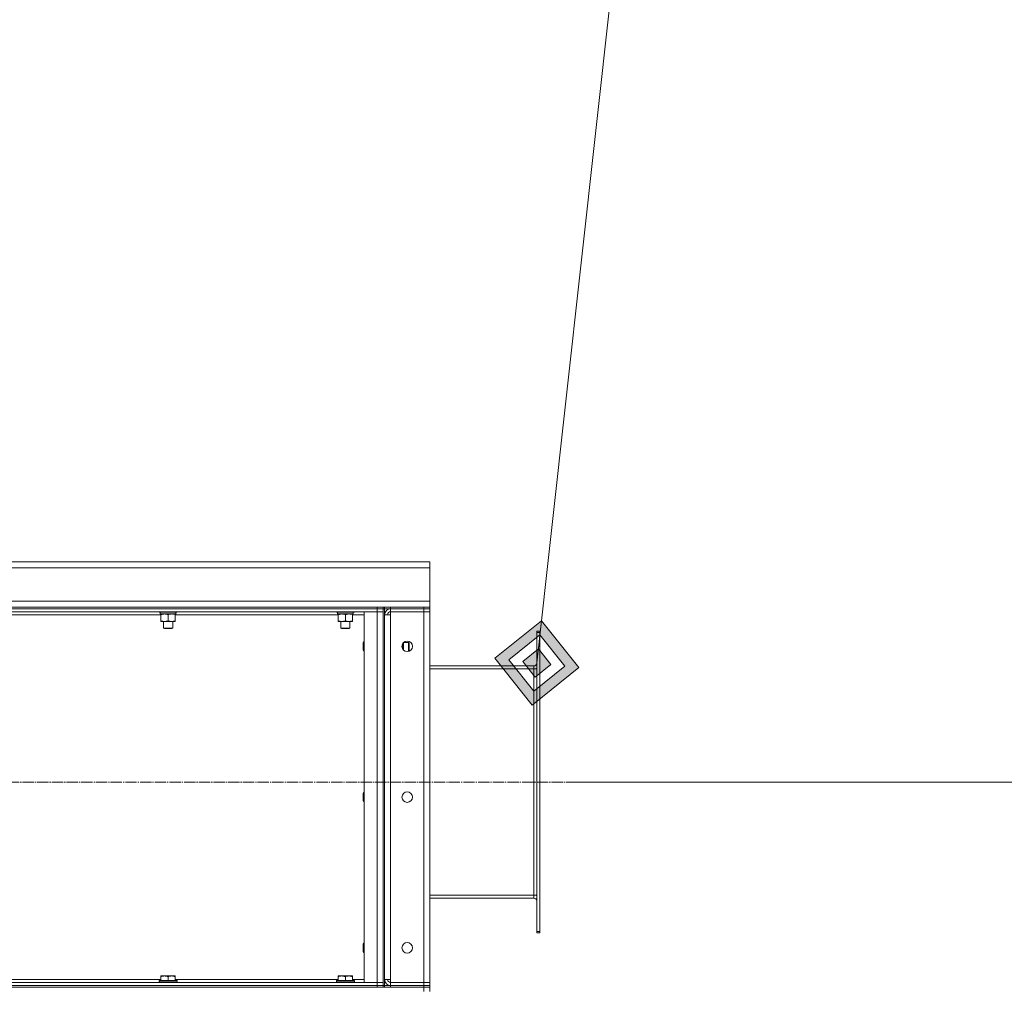
# Model space of a CAD drawing. Units: millimetres. Extents: x 0 to 32606, y -11 to 22275.
# Drawn here: x 16705 to 18012, y 17690 to 18976 of the extents above; entities that cross this region are included whole.
import ezdxf

# ---------------------------------------------------------------- set-up
doc = ezdxf.new("R2010")
doc.units = ezdxf.units.MM
doc.linetypes.add('K5LT_AXLED', pattern=[19.5, 15, -1.5, 1.5, -1.5])
doc.linetypes.add('K5LT_THIN', pattern=[0])
for name, color, linetype, true_color in [('DIM', 6, 'Continuous', 0xff00ff), ('FOR', 7, 'Continuous', 0xffffff), ('OSI', 2, 'Continuous', 0xffff00), ('R', 1, 'Continuous', 0xff0000), ('WELDING', 7, 'Continuous', 0xffffff)]:
    doc.layers.add(name, color=color, linetype=linetype, true_color=true_color)

msp = doc.modelspace()

# ---------------------------------------------------------------- hatches: boundary and pattern name
at = {"layer": 'FOR'}
h = msp.add_hatch(color=7, dxfattribs=at)
h.paths.add_polyline_path([(17447.3, 18116.7), (17397.6, 18178.8), (17335.5, 18129.1), (17385.2, 18067)])
h.paths.add_polyline_path([(17428.7, 18118.8), (17395.5, 18160.2), (17354.1, 18127), (17387.3, 18085.6)])
h.paths.add_polyline_path([(17410, 18120.8), (17393.5, 18141.5), (17372.8, 18124.9), (17389.3, 18104.2)])

# ---------------------------------------------------------------- linework, layer by layer
at = {"layer": 'DIM', "color": 7, "linetype": 'K5LT_THIN', "lineweight": 18}
msp.add_line((17445.4, 17964.9), (18281, 17964.9), dxfattribs=at)
at = {"layer": 'FOR', "color": 7, "linetype": 'K5LT_THIN', "lineweight": 18}
for p, q in [((17574.1, 19773.9), (17391.4, 18122.9)), ((17397.6, 18178.8), (17335.5, 18129.1)), ((17395.5, 18160.2), (17397.6, 18178.8)), ((17447.3, 18116.7), (17397.6, 18178.8)), ((17395.5, 18160.2), (17354.1, 18127)), ((17393.5, 18141.5), (17395.5, 18160.2)), ((17428.7, 18118.8), (17395.5, 18160.2)), ((17393.5, 18141.5), (17372.8, 18124.9)), ((17410, 18120.8), (17393.5, 18141.5)), ((17335.5, 18129.1), (17385.2, 18067)), ((17354.1, 18127), (17387.3, 18085.6)), ((17372.8, 18124.9), (17389.3, 18104.2)), ((17385.2, 18067), (17447.3, 18116.7)), ((17387.3, 18085.6), (17428.7, 18118.8)), ((17389.3, 18104.2), (17410, 18120.8))]:
    msp.add_line(p, q, dxfattribs=at)
at = {"layer": 'OSI', "color": 30, "linetype": 'K5LT_AXLED', "lineweight": 18, "true_color": 0xff8000}
msp.add_line((17445.4, 17964.9), (15567.2, 17964.9), dxfattribs=at)
at = {"layer": 'R', "color": 7, "linetype": 'K5LT_THIN', "lineweight": 18}
for p, q in [((15649.4, 18256.9), (17249.4, 18256.9)), ((17249.4, 18256.9), (15649.4, 18256.9)), ((17249.4, 18256.9), (17249.4, 18248.9)), ((17249.4, 18248.9), (15649.4, 18248.9)), ((17249.4, 18248.9), (17249.4, 18204.9)), ((15649.4, 18204.9), (17249.4, 18204.9)), ((17249.4, 18204.9), (17249.4, 18196.9)), ((15919.4, 18196.9), (17179.4, 18196.9)), ((15919.4, 18194.9), (17179.4, 18194.9)), ((15919.4, 18190.9), (17179.4, 18190.9)), ((16892.7, 18186.9), (16676.5, 18186.9)), ((16890.2, 18190.9), (16890.2, 18190.7)), ((16914.2, 18190.7), (16890.2, 18190.7)), ((16890.2, 18190.7), (16890.4, 18190.4)), ((16914, 18190.4), (16890.4, 18190.4)), ((16891.7, 18190.4), (16891.7, 18187.9)), ((16912.7, 18187.9), (16891.7, 18187.9)), ((16892.7, 18187), (16892.7, 18187.9)), ((16892.7, 18187), (16892.7, 18178.7)), ((16902.2, 18187), (16902.2, 18178.7)), ((16911.7, 18187.9), (16911.7, 18187)), ((16911.7, 18187), (16911.7, 18178.7)), ((17127.9, 18186.9), (16911.7, 18186.9)), ((16912.6, 18189.3), (16912.6, 18190.4)), ((16914.2, 18190.7), (16914, 18190.4)), ((16914.2, 18190.9), (16914.2, 18190.7)), ((17125.4, 18190.9), (17125.4, 18190.7)), ((17149.4, 18190.7), (17125.4, 18190.7)), ((17125.4, 18190.7), (17125.6, 18190.4)), ((17149.2, 18190.4), (17125.6, 18190.4)), ((17126.9, 18190.4), (17126.9, 18187.9)), ((17147.9, 18187.9), (17126.9, 18187.9)), ((17127.9, 18187), (17127.9, 18187.9)), ((17127.9, 18187), (17127.9, 18178.7)), ((17137.4, 18187), (17137.4, 18178.7)), ((17146.9, 18187.9), (17146.9, 18187)), ((17146.9, 18187), (17146.9, 18178.7)), ((17162.4, 18186.9), (17146.9, 18186.9)), ((17147.8, 18189.3), (17147.8, 18190.4)), ((17149.4, 18190.7), (17149.2, 18190.4)), ((17149.4, 18190.9), (17149.4, 18190.7)), ((17162.4, 18190.9), (17162.4, 17698.9)), ((17179.4, 18190.9), (17162.4, 18190.9)), ((17179.4, 18196.9), (17187.4, 18196.9)), ((17179.4, 18194.9), (17179.4, 18196.9)), ((17187.4, 18194.9), (17179.4, 18194.9)), ((17179.4, 18190.9), (17179.4, 18194.9)), ((17187.4, 18190.9), (17179.4, 18190.9)), ((17179.4, 17698.9), (17179.4, 18190.9)), ((17187.4, 18190.9), (17179.4, 18190.9)), ((17187.4, 18194.9), (17187.4, 18196.9)), ((17189.4, 18196.9), (17187.4, 18196.9)), ((17189.4, 18196.9), (17187.4, 18196.9)), ((17189.4, 18196.9), (17187.4, 18196.9)), ((17187.4, 18190.9), (17187.4, 18194.9)), ((17187.4, 18194.9), (17189.4, 18194.9)), ((17187.4, 18190.9), (17187.4, 17698.9)), ((17187.4, 18190.9), (17187.4, 17698.9)), ((17189.4, 18196.9), (17197.4, 18196.9)), ((17189.4, 18194.9), (17189.4, 18196.9)), ((17189.4, 18196.9), (17189.4, 18194.9)), ((17197.4, 18194.9), (17189.4, 18194.9)), ((17189.4, 18194.9), (17189.4, 17694.9)), ((17189.4, 17702.9), (17189.4, 18186.9)), ((17189.4, 18186.9), (17197.4, 18186.9)), ((17197.4, 18196.9), (17241.4, 18196.9)), ((17197.4, 18194.9), (17197.4, 18196.9)), ((17197.4, 18194.9), (17241.4, 18194.9)), ((17197.4, 18194.9), (17197.4, 18190.9)), ((17241.4, 18190.9), (17197.4, 18190.9)), ((17197.4, 18186.9), (17197.4, 18190.9)), ((17197.4, 17702.9), (17197.4, 18186.9)), ((17241.4, 18196.9), (17249.4, 18196.9)), ((17241.4, 18194.9), (17241.4, 18196.9)), ((17249.4, 18194.9), (17241.4, 18194.9)), ((17241.4, 18194.9), (17241.4, 18190.9)), ((17241.4, 18190.9), (17241.4, 17698.9)), ((17249.4, 18190.9), (17241.4, 18190.9)), ((17241.4, 18190.9), (17249.4, 18190.9)), ((17249.4, 18194.9), (17249.4, 18196.9)), ((17249.4, 18194.9), (17249.4, 18190.9)), ((17249.4, 17698.9), (17249.4, 18190.9)), ((16892.7, 18177.9), (16892.7, 18178.7)), ((16911.7, 18177.9), (16892.7, 18177.9)), ((16896.2, 18177.9), (16896.2, 18169)), ((16908.2, 18177.9), (16908.2, 18169)), ((16911.7, 18178.7), (16911.7, 18177.9)), ((17127.9, 18177.9), (17127.9, 18178.7)), ((17146.9, 18177.9), (17127.9, 18177.9)), ((17131.4, 18177.9), (17131.4, 18169)), ((17143.4, 18177.9), (17143.4, 18169)), ((17146.9, 18178.7), (17146.9, 18177.9)), ((16908.2, 18169), (16896.2, 18169)), ((16896.2, 18169), (16897.2, 18168.4)), ((16907.2, 18168.4), (16897.2, 18168.4)), ((16908.2, 18169), (16907.2, 18168.4)), ((17143.4, 18169), (17131.4, 18169)), ((17131.4, 18169), (17132.4, 18168.4)), ((17142.4, 18168.4), (17132.4, 18168.4)), ((17143.4, 18169), (17142.4, 18168.4)), ((17391.4, 18164.9), (17395.4, 18164.9)), ((17391.4, 18164.9), (17391.4, 18163.4)), ((17391.4, 17766.4), (17391.4, 18163.4)), ((17391.4, 18163.4), (17395.4, 18163.4)), ((17395.4, 18164.9), (17395.4, 18163.4)), ((17395.4, 17766.4), (17395.4, 18163.4)), ((17161.5, 18150.9), (17160.9, 18149.9)), ((17160.9, 18139.9), (17160.9, 18149.9)), ((17162.4, 18150.9), (17161.5, 18150.9)), ((17161.5, 18138.9), (17161.5, 18150.9)), ((17214.4, 18149.8), (17214.4, 18140)), ((17214.5, 18149.9), (17221.3, 18149.9)), ((17221.3, 18149.9), (17221.9, 18148.9)), ((17221.3, 18149.9), (17221.3, 18138.2)), ((17221.9, 18148.9), (17221.9, 18138.9)), ((17161.5, 18138.9), (17160.9, 18139.9)), ((17162.4, 18138.9), (17161.5, 18138.9)), ((17212.5, 18143.9), (17213.6, 18143.9)), ((17221.5, 18138.2), (17221.9, 18138.9)), ((17387.4, 18118.9), (17249.4, 18118.9)), ((17249.4, 18114.9), (17387.4, 18114.9)), ((17387.4, 18114.9), (17387.4, 18118.9)), ((17387.4, 18114.9), (17391.4, 18114.9)), ((17387.4, 17814.9), (17387.4, 18114.9)), ((17161.5, 17950.9), (17160.9, 17949.9)), ((17160.9, 17939.9), (17160.9, 17949.9)), ((17161.5, 17938.9), (17160.9, 17939.9)), ((17162.4, 17950.9), (17161.5, 17950.9)), ((17161.5, 17938.9), (17161.5, 17950.9)), ((17162.4, 17938.9), (17161.5, 17938.9)), ((17249.4, 17814.9), (17387.4, 17814.9)), ((17249.4, 17810.9), (17387.4, 17810.9)), ((17387.4, 17810.9), (17387.4, 17814.9)), ((17387.4, 17814.9), (17391.4, 17814.9)), ((17391.4, 17766.4), (17391.4, 17764.9)), ((17391.4, 17766.4), (17395.4, 17766.4)), ((17391.4, 17764.9), (17395.4, 17764.9)), ((17395.4, 17766.4), (17395.4, 17764.9)), ((17161.5, 17750.9), (17160.9, 17749.9)), ((17160.9, 17739.9), (17160.9, 17749.9)), ((17162.4, 17750.9), (17161.5, 17750.9)), ((17161.5, 17738.9), (17161.5, 17750.9)), ((17161.5, 17738.9), (17160.9, 17739.9)), ((17162.4, 17738.9), (17161.5, 17738.9)), ((16892.7, 17707.6), (16893.2, 17707.9)), ((16892.7, 17706.7), (16892.7, 17707.6)), ((16892.7, 17706.7), (16892.7, 17701.4)), ((16911.2, 17707.9), (16893.2, 17707.9)), ((16902.2, 17706.7), (16902.2, 17701.4)), ((16911.7, 17707.6), (16911.2, 17707.9)), ((16911.7, 17707.6), (16911.7, 17706.7)), ((16911.7, 17706.7), (16911.7, 17701.4)), ((17127.9, 17707.6), (17128.4, 17707.9)), ((17127.9, 17706.7), (17127.9, 17707.6)), ((17127.9, 17706.7), (17127.9, 17701.4)), ((17146.4, 17707.9), (17128.4, 17707.9)), ((17137.4, 17706.7), (17137.4, 17701.4)), ((17146.9, 17707.6), (17146.4, 17707.9)), ((17146.9, 17707.6), (17146.9, 17706.7)), ((17146.9, 17706.7), (17146.9, 17701.4)), ((15657.4, 17692.9), (17241.4, 17692.9)), ((17179.4, 17698.9), (15919.4, 17698.9)), ((15919.4, 17694.9), (17179.4, 17694.9)), ((17179.4, 17694.9), (15919.4, 17694.9)), ((15919.4, 17692.9), (17179.4, 17692.9)), ((16676.5, 17702.9), (16892.7, 17702.9)), ((16890.2, 17701.1), (16890.4, 17701.4)), ((16890.2, 17699.2), (16890.2, 17701.1)), ((16890.2, 17701.1), (16902.2, 17701.1)), ((16890.2, 17699.2), (16890.4, 17698.9)), ((16890.2, 17699.2), (16902.2, 17699.2)), ((16890.4, 17701.4), (16902.2, 17701.4)), ((16902.2, 17701.4), (16914, 17701.4)), ((16902.2, 17701.1), (16914.2, 17701.1)), ((16902.2, 17699.2), (16914.2, 17699.2)), ((16911.7, 17702.9), (17127.9, 17702.9)), ((16914.2, 17701.1), (16914, 17701.4)), ((16914.2, 17699.2), (16914, 17698.9)), ((16914.2, 17699.2), (16914.2, 17701.1)), ((17125.4, 17701.1), (17125.6, 17701.4)), ((17125.4, 17699.2), (17125.4, 17701.1)), ((17125.4, 17701.1), (17137.4, 17701.1)), ((17125.4, 17699.2), (17125.6, 17698.9)), ((17125.4, 17699.2), (17137.4, 17699.2)), ((17125.6, 17701.4), (17137.4, 17701.4)), ((17137.4, 17701.4), (17149.2, 17701.4)), ((17137.4, 17701.1), (17149.4, 17701.1)), ((17137.4, 17699.2), (17149.4, 17699.2)), ((17146.9, 17702.9), (17162.4, 17702.9)), ((17149.4, 17701.1), (17149.2, 17701.4)), ((17149.4, 17699.2), (17149.2, 17698.9)), ((17149.4, 17699.2), (17149.4, 17701.1)), ((17162.4, 17698.9), (17179.4, 17698.9)), ((17179.4, 17698.9), (17187.4, 17698.9)), ((17179.4, 17698.9), (17179.4, 17694.9)), ((17179.4, 17698.9), (17187.4, 17698.9)), ((17179.4, 17694.9), (17187.4, 17694.9)), ((17179.4, 17692.9), (17179.4, 17694.9)), ((17187.4, 17694.9), (17179.4, 17694.9)), ((17187.4, 17698.9), (17187.4, 17694.9)), ((17187.4, 17692.9), (17187.4, 17694.9)), ((17187.4, 17694.9), (17189.4, 17694.9)), ((17189.4, 17702.9), (17197.4, 17702.9)), ((17189.4, 17694.9), (17189.4, 17692.9)), ((17189.4, 17694.9), (17197.4, 17694.9)), ((17189.4, 17692.9), (17189.4, 17694.9)), ((17197.4, 17698.9), (17197.4, 17702.9)), ((17241.4, 17698.9), (17197.4, 17698.9)), ((17197.4, 17694.9), (17197.4, 17698.9)), ((17241.4, 17698.9), (17197.4, 17698.9)), ((17241.4, 17694.9), (17197.4, 17694.9)), ((17197.4, 17694.9), (17241.4, 17694.9)), ((17197.4, 17692.9), (17197.4, 17694.9)), ((17197.4, 17692.9), (17241.4, 17692.9)), ((17241.4, 17698.9), (17249.4, 17698.9)), ((17241.4, 17694.9), (17241.4, 17698.9)), ((17249.4, 17698.9), (17241.4, 17698.9)), ((17241.4, 17694.9), (17249.4, 17694.9)), ((17241.4, 17694.9), (17249.4, 17694.9)), ((17241.4, 17692.9), (17241.4, 17694.9)), ((17241.4, 17692.9), (17249.4, 17692.9)), ((17241.4, 17686.9), (17241.4, 17692.9)), ((17249.4, 17692.9), (17241.4, 17692.9)), ((17249.4, 17694.9), (17249.4, 17698.9)), ((17249.4, 17692.9), (17249.4, 17694.9)), ((17249.4, 17686.9), (17249.4, 17692.9))]:
    msp.add_line(p, q, dxfattribs=at)
for centre in [(17219.4, 18144.9), (17219.4, 17944.9), (17219.4, 17744.9)]:
    msp.add_circle(centre, 7, dxfattribs=at)
for centre, radius, start, end in [((17197.4, 18186.9), 8, 90, 180), ((17197.4, 18186.9), 4, 90, 180), ((17387.4, 18122.9), 4, 270, 0), ((17387.4, 18122.9), 8, 270, 300), ((17387.4, 17806.9), 8, 60, 90), ((17387.4, 17806.9), 4, 0, 90), ((17197.4, 17702.9), 8, 180, 270), ((17197.4, 17702.9), 4, 180, 270)]:
    msp.add_arc(centre, radius, start, end, dxfattribs=at)
for centre in [(16902.2, 18185.7), (17137.4, 18185.7)]:
    msp.add_ellipse(centre, major_axis=(0, -22.5), ratio=0.466308, start_param=1.667355, end_param=1.779747, dxfattribs=at)
at = {"layer": 'WELDING', "color": 7, "linetype": 'K5LT_THIN', "lineweight": 18}
for p, q in [((17213.6, 18143.9), (17214.4, 18148.4)), ((17214.4, 18148.4), (17214.4, 18149.7)), ((17214.4, 18140), (17213.6, 18143.9))]:
    msp.add_line(p, q, dxfattribs=at)
for points, knots in [([(16897.5, 18187.9), (16897.2, 18187.9), (16896.8, 18187.9), (16896.2, 18187.8), (16895.5, 18187.7), (16894.7, 18187.6), (16893.8, 18187.4), (16893.1, 18187.2), (16892.7, 18187)], [0, 0, 0, 0, 1.192024, 2.404251, 3.60809, 4.765234, 6.955738, 9, 9, 9, 9]), ([(16902.2, 18187), (16901.7, 18187.2), (16901, 18187.4), (16900, 18187.6), (16899.3, 18187.7), (16898.7, 18187.8), (16898.1, 18187.9), (16897.7, 18187.9), (16897.5, 18187.9)], [0, 0, 0, 0, 2.905563, 4.375924, 5.511195, 6.679161, 7.850161, 9, 9, 9, 9]), ([(16907, 18187.9), (16906.7, 18187.9), (16906.3, 18187.9), (16905.7, 18187.8), (16905, 18187.7), (16904.2, 18187.6), (16903.3, 18187.4), (16902.6, 18187.2), (16902.2, 18187)], [0, 0, 0, 0, 1.192024, 2.404251, 3.60809, 4.765234, 6.955738, 9, 9, 9, 9]), ([(16911.7, 18187), (16911.2, 18187.2), (16910.5, 18187.4), (16909.5, 18187.6), (16908.8, 18187.7), (16908.2, 18187.8), (16907.6, 18187.9), (16907.2, 18187.9), (16907, 18187.9)], [0, 0, 0, 0, 2.905563, 4.375924, 5.511195, 6.679161, 7.850161, 9, 9, 9, 9]), ([(17132.7, 18187.9), (17132.4, 18187.9), (17132, 18187.9), (17131.4, 18187.8), (17130.7, 18187.7), (17129.9, 18187.6), (17129, 18187.4), (17128.3, 18187.2), (17127.9, 18187)], [0, 0, 0, 0, 1.192024, 2.404251, 3.60809, 4.765234, 6.955738, 9, 9, 9, 9]), ([(17137.4, 18187), (17136.9, 18187.2), (17136.2, 18187.4), (17135.2, 18187.6), (17134.5, 18187.7), (17133.9, 18187.8), (17133.3, 18187.9), (17132.9, 18187.9), (17132.7, 18187.9)], [0, 0, 0, 0, 2.905563, 4.375924, 5.511195, 6.679161, 7.850161, 9, 9, 9, 9]), ([(17142.2, 18187.9), (17141.9, 18187.9), (17141.5, 18187.9), (17140.9, 18187.8), (17140.2, 18187.7), (17139.4, 18187.6), (17138.5, 18187.4), (17137.8, 18187.2), (17137.4, 18187)], [0, 0, 0, 0, 1.192024, 2.404251, 3.60809, 4.765234, 6.955738, 9, 9, 9, 9]), ([(17146.9, 18187), (17146.4, 18187.2), (17145.7, 18187.4), (17144.7, 18187.6), (17144, 18187.7), (17143.4, 18187.8), (17142.8, 18187.9), (17142.4, 18187.9), (17142.2, 18187.9)], [0, 0, 0, 0, 2.905563, 4.375924, 5.511195, 6.679161, 7.850161, 9, 9, 9, 9]), ([(16892.7, 18178.7), (16893.3, 18178.5), (16894.1, 18178.3), (16895.1, 18178.1), (16895.7, 18178), (16896.2, 18177.9), (16896.7, 18177.9), (16897.3, 18177.9), (16897.8, 18177.9), (16898.3, 18177.9), (16898.9, 18178), (16899.6, 18178.1), (16900.7, 18178.3), (16901.6, 18178.5), (16902.2, 18178.7)], [0, 0, 0, 0, 2.72415, 3.912285, 4.716446, 5.530362, 6.353984, 7.180289, 7.997717, 8.810544, 9.605533, 10.761675, 12.184093, 15, 15, 15, 15]), ([(16902.2, 18178.7), (16902.8, 18178.5), (16903.6, 18178.3), (16904.6, 18178.1), (16905.2, 18178), (16905.7, 18177.9), (16906.2, 18177.9), (16906.8, 18177.9), (16907.3, 18177.9), (16907.8, 18177.9), (16908.4, 18178), (16909.1, 18178.1), (16910.2, 18178.3), (16911.1, 18178.5), (16911.7, 18178.7)], [0, 0, 0, 0, 2.72415, 3.912285, 4.716446, 5.530362, 6.353984, 7.180289, 7.997717, 8.810544, 9.605533, 10.761675, 12.184093, 15, 15, 15, 15]), ([(17127.9, 18178.7), (17128.5, 18178.5), (17129.3, 18178.3), (17130.3, 18178.1), (17130.9, 18178), (17131.4, 18177.9), (17131.9, 18177.9), (17132.5, 18177.9), (17133, 18177.9), (17133.5, 18177.9), (17134.1, 18178), (17134.8, 18178.1), (17135.9, 18178.3), (17136.8, 18178.5), (17137.4, 18178.7)], [0, 0, 0, 0, 2.72415, 3.912285, 4.716446, 5.530362, 6.353984, 7.180289, 7.997717, 8.810544, 9.605533, 10.761675, 12.184093, 15, 15, 15, 15]), ([(17137.4, 18178.7), (17138, 18178.5), (17138.8, 18178.3), (17139.8, 18178.1), (17140.4, 18178), (17140.9, 18177.9), (17141.4, 18177.9), (17142, 18177.9), (17142.5, 18177.9), (17143, 18177.9), (17143.6, 18178), (17144.3, 18178.1), (17145.4, 18178.3), (17146.3, 18178.5), (17146.9, 18178.7)], [0, 0, 0, 0, 2.72415, 3.912285, 4.716446, 5.530362, 6.353984, 7.180289, 7.997717, 8.810544, 9.605533, 10.761675, 12.184093, 15, 15, 15, 15]), ([(16902.2, 17706.7), (16901.8, 17706.9), (16901.2, 17707), (16900.5, 17707.2), (16900.1, 17707.3), (16899.6, 17707.4), (16899.2, 17707.5), (16898.7, 17707.5), (16898.2, 17707.6), (16897.6, 17707.6), (16897.1, 17707.6), (16896.6, 17707.6), (16896, 17707.5), (16895.2, 17707.4), (16894.1, 17707.2), (16893.2, 17706.9), (16892.7, 17706.7)], [0, 0, 0, 0, 2.392038, 3.094773, 3.749673, 4.638938, 5.533553, 6.273967, 7.269403, 8.166492, 9.086699, 10.026159, 10.962726, 12.336972, 14.092661, 17, 17, 17, 17]), ([(16911.7, 17706.7), (16911.3, 17706.9), (16910.7, 17707), (16910, 17707.2), (16909.6, 17707.3), (16909.1, 17707.4), (16908.7, 17707.5), (16908.2, 17707.5), (16907.7, 17707.6), (16907.1, 17707.6), (16906.6, 17707.6), (16906.1, 17707.6), (16905.5, 17707.5), (16904.7, 17707.4), (16903.6, 17707.2), (16902.7, 17706.9), (16902.2, 17706.7)], [0, 0, 0, 0, 2.392038, 3.094773, 3.749673, 4.638938, 5.533553, 6.273967, 7.269403, 8.166492, 9.086699, 10.026159, 10.962726, 12.336972, 14.092661, 17, 17, 17, 17]), ([(17137.4, 17706.7), (17137, 17706.9), (17136.4, 17707), (17135.7, 17707.2), (17135.3, 17707.3), (17134.8, 17707.4), (17134.4, 17707.5), (17133.9, 17707.5), (17133.4, 17707.6), (17132.8, 17707.6), (17132.3, 17707.6), (17131.8, 17707.6), (17131.2, 17707.5), (17130.4, 17707.4), (17129.3, 17707.2), (17128.4, 17706.9), (17127.9, 17706.7)], [0, 0, 0, 0, 2.392038, 3.094773, 3.749673, 4.638938, 5.533553, 6.273967, 7.269403, 8.166492, 9.086699, 10.026159, 10.962726, 12.336972, 14.092661, 17, 17, 17, 17]), ([(17146.9, 17706.7), (17146.5, 17706.9), (17145.9, 17707), (17145.2, 17707.2), (17144.8, 17707.3), (17144.3, 17707.4), (17143.9, 17707.5), (17143.4, 17707.5), (17142.9, 17707.6), (17142.3, 17707.6), (17141.8, 17707.6), (17141.3, 17707.6), (17140.7, 17707.5), (17139.9, 17707.4), (17138.8, 17707.2), (17137.9, 17706.9), (17137.4, 17706.7)], [0, 0, 0, 0, 2.392038, 3.094773, 3.749673, 4.638938, 5.533553, 6.273967, 7.269403, 8.166492, 9.086699, 10.026159, 10.962726, 12.336972, 14.092661, 17, 17, 17, 17])]:
    msp.add_open_spline(points, degree=3, knots=knots, dxfattribs=at)

doc.saveas('drawing.dxf')
